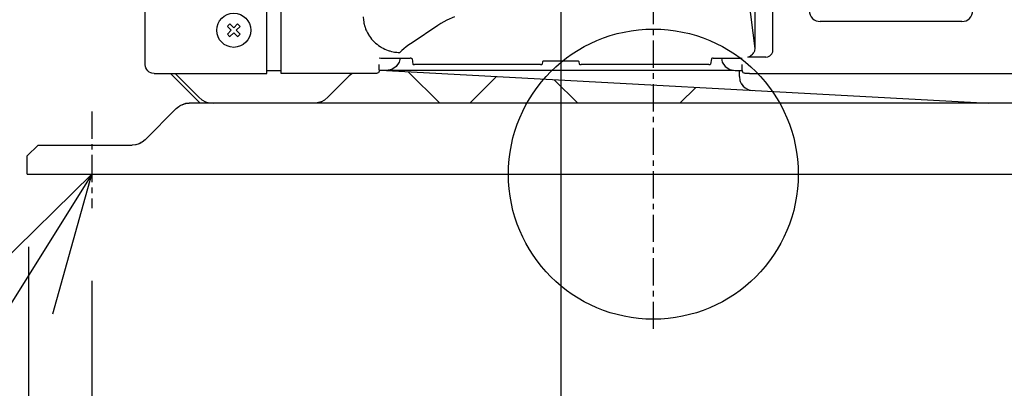
# Model space of a CAD drawing. Extents: x -1046 to 814, y -689 to 946.
# Drawn here: x -175 to 97, y -59 to 43 of the extents above; entities that cross this region are included whole.
import ezdxf

# ---------------------------------------------------------------- set-up
doc = ezdxf.new("R2010")
doc.units = 0
doc.header["$LTSCALE"] = 20
doc.header["$MEASUREMENT"] = 0
doc.header["$PDMODE"] = 3
doc.header["$PDSIZE"] = -2
doc.linetypes.add('CENTER', pattern=[0.6, 0.375, -0.075, 0.075, -0.075])
doc.layers.get('0').update_dxf_attribs({"linetype": 'CONTINUOUS'})
doc.layers.get('DEFPOINTS').update_dxf_attribs({"linetype": 'CONTINUOUS'})
for name, color, linetype in [('ARRANGE', 1, 'CONTINUOUS'), ('BASIS', 6, 'CONTINUOUS'), ('DETAIL', 5, 'CONTINUOUS'), ('NOTE', 4, 'CONTINUOUS'), ('OUTLINE', 3, 'CONTINUOUS'), ('SIZE', 32, 'CONTINUOUS')]:
    doc.layers.add(name, color=color, linetype=linetype)
doc.styles.get("Standard").update_dxf_attribs({"font": 'SIMPLEX', "width": 0.9, "bigfont": 'BIGFONT'})
doc.dimstyles.get("Standard").update_dxf_attribs({"dimtxt": 0.18, "dimasz": 0.18, "dimexe": 0.18, "dimexo": 0.0625, "dimgap": 0.09, "dimtad": 0, "dimtih": 1, "dimtoh": 1, "dimdec": 4, "dimzin": 0, "dimdsep": 46, "dimtxsty": 'STANDARD', "dimcen": 0.09, "dimadec": 0, "dimazin": 0, "dimtfac": 1, "dimtdec": 4, "dimtofl": 0, "dimtmove": 0, "dimatfit": 3, "dimfxl": 1, "dimtolj": 1, "dimtzin": 0, "dimarcsym": 0})

# ---------------------------------------------------------------- blocks, each defined once
blk = doc.blocks.new('_ORIGIN')
at = {"color": 0, "linetype": 'ByBlock'}
blk.add_line((0, 0), (-1, 0), dxfattribs=at)
blk.add_circle((0, 0), 0.5, dxfattribs=at)
blk = doc.blocks.new('*D75')
at = {"layer": 'DEFPOINTS', "color": 0, "transparency": 16777216}
for p in [(-102.69, 551), (-598.7, 0), (-172.5, 0)]:
    blk.add_point(p, dxfattribs=at)
at = {"layer": 'SIZE', "color": 0, "lineweight": -2, "transparency": 16777216}
for p, q in [((-122.69, 551), (-618.7, 551)), ((-598.7, 541), (-598.7, 10)), ((-192.5, 0), (-618.7, 0))]:
    blk.add_line(p, q, dxfattribs=at)
at = {"layer": 'SIZE', "color": 0, "lineweight": -2, "transparency": 16777216, "xscale": 10, "yscale": 10, "zscale": 10}
for p, rotation in [((-598.7, 551), 90), ((-598.7, 0), 270)]:
    blk.add_blockref('_ORIGIN', p, dxfattribs=dict(at, rotation=rotation))
at = {"layer": 'SIZE', "color": 0, "transparency": 16777216, "insert": (-633.7, 357), "char_height": 50, "attachment_point": 5, "rotation": 90}
blk.add_mtext('\\A1;550', dxfattribs=at)
blk = doc.blocks.new('*D76')
at = {"layer": 'DEFPOINTS', "color": 0, "transparency": 16777216}
for p in [(-185.7, 280), (-455.24, 0), (-172.5, 0)]:
    blk.add_point(p, dxfattribs=at)
at = {"layer": 'SIZE', "color": 0, "lineweight": -2, "transparency": 16777216}
for p, q in [((-205.7, 280), (-475.24, 280)), ((-455.24, 270), (-455.24, 10)), ((-192.5, 0), (-475.24, 0))]:
    blk.add_line(p, q, dxfattribs=at)
at = {"layer": 'SIZE', "color": 0, "lineweight": -2, "transparency": 16777216, "xscale": 10, "yscale": 10, "zscale": 10}
for p, rotation in [((-455.24, 280), 90), ((-455.24, 0), 270)]:
    blk.add_blockref('_ORIGIN', p, dxfattribs=dict(at, rotation=rotation))
at = {"layer": 'SIZE', "color": 0, "transparency": 16777216, "insert": (-490.24, 140), "char_height": 50, "attachment_point": 5, "rotation": 90}
blk.add_mtext('\\A1;280', dxfattribs=at)
blk = doc.blocks.new('*D77')
at = {"layer": 'DEFPOINTS', "color": 0, "transparency": 16777216}
for p in [(-25.5, 85.7), (145.1, 24.2), (145.1, -305.74)]:
    blk.add_point(p, dxfattribs=at)
at = {"layer": 'SIZE', "color": 0, "lineweight": -2, "transparency": 16777216}
for p, q in [((-25.5, 65.7), (-25.5, -325.74)), ((145.1, 4.2), (145.1, -325.74)), ((-15.5, -305.74), (135.1, -305.74)), ((145.1, -305.74), (417.25, -305.74))]:
    blk.add_line(p, q, dxfattribs=at)
at = {"layer": 'SIZE', "color": 0, "lineweight": -2, "transparency": 16777216, "xscale": 10, "yscale": 10, "zscale": 10, "rotation": 180}
blk.add_blockref('_ORIGIN', (-25.5, -305.74), dxfattribs=at)
at = {"layer": 'SIZE', "color": 0, "lineweight": -2, "transparency": 16777216, "xscale": 10, "yscale": 10, "zscale": 10}
blk.add_blockref('_ORIGIN', (145.1, -305.74), dxfattribs=at)
at = {"layer": 'SIZE', "color": 0, "transparency": 16777216, "insert": (321.54, -270.74), "char_height": 50, "attachment_point": 5}
blk.add_mtext('\\A1;170.5', dxfattribs=at)
blk = doc.blocks.new('*D78')
at = {"layer": 'DEFPOINTS', "color": 0, "transparency": 16777216}
for p in [(-267.67, 99.5), (-39.5, 99.5), (-172.5, 0)]:
    blk.add_point(p, dxfattribs=at)
at = {"layer": 'SIZE', "color": 0, "lineweight": -2, "transparency": 16777216}
for p, q in [((-59.5, 99.5), (-287.67, 99.5)), ((-267.67, 89.5), (-267.67, 10)), ((-192.5, 0), (-287.67, 0)), ((-267.67, 0), (-267.67, -168.49))]:
    blk.add_line(p, q, dxfattribs=at)
at = {"layer": 'SIZE', "color": 0, "lineweight": -2, "transparency": 16777216, "xscale": 10, "yscale": 10, "zscale": 10}
for p, rotation in [((-267.67, 99.5), 90), ((-267.67, 0), 270)]:
    blk.add_blockref('_ORIGIN', p, dxfattribs=dict(at, rotation=rotation))
at = {"layer": 'SIZE', "color": 0, "transparency": 16777216, "insert": (-302.67, -89.92), "char_height": 50, "attachment_point": 5, "rotation": 90}
blk.add_mtext('\\A1;99.5', dxfattribs=at)
blk = doc.blocks.new('*D79')
at = {"layer": 'DEFPOINTS', "color": 0, "transparency": 16777216}
for p in [(-38.21, 164.5), (-347.64, 0), (-172.5, 0)]:
    blk.add_point(p, dxfattribs=at)
at = {"layer": 'SIZE', "color": 0, "lineweight": -2, "transparency": 16777216}
for p, q in [((-58.21, 164.5), (-367.64, 164.5)), ((-347.64, 154.5), (-347.64, 10)), ((-192.5, 0), (-367.64, 0)), ((-347.64, 0), (-347.64, -201.43))]:
    blk.add_line(p, q, dxfattribs=at)
at = {"layer": 'SIZE', "color": 0, "lineweight": -2, "transparency": 16777216, "xscale": 10, "yscale": 10, "zscale": 10}
for p, rotation in [((-347.64, 164.5), 90), ((-347.64, 0), 270)]:
    blk.add_blockref('_ORIGIN', p, dxfattribs=dict(at, rotation=rotation))
at = {"layer": 'SIZE', "color": 0, "transparency": 16777216, "insert": (-382.64, -105.71), "char_height": 50, "attachment_point": 5, "rotation": 90}
blk.add_mtext('\\A1;164.5', dxfattribs=at)
blk = doc.blocks.new('*D80')
at = {"layer": 'DEFPOINTS', "color": 0, "transparency": 16777216}
for p in [(145.1, 28.7), (101.1, 24.2), (101.1, -191.24)]:
    blk.add_point(p, dxfattribs=at)
at = {"layer": 'SIZE', "color": 0, "lineweight": -2, "transparency": 16777216}
for p, q in [((145.1, 8.7), (145.1, -211.24)), ((101.1, 4.2), (101.1, -211.24)), ((101.1, -191.24), (-3.9, -191.24)), ((135.1, -191.24), (111.1, -191.24))]:
    blk.add_line(p, q, dxfattribs=at)
at = {"layer": 'SIZE', "color": 0, "lineweight": -2, "transparency": 16777216, "xscale": 10, "yscale": 10, "zscale": 10, "rotation": 180}
blk.add_blockref('_ORIGIN', (101.1, -191.24), dxfattribs=at)
at = {"layer": 'SIZE', "color": 0, "lineweight": -2, "transparency": 16777216, "xscale": 10, "yscale": 10, "zscale": 10}
blk.add_blockref('_ORIGIN', (145.1, -191.24), dxfattribs=at)
at = {"layer": 'SIZE', "color": 0, "transparency": 16777216, "insert": (43.6, -156.24), "char_height": 50, "attachment_point": 5}
blk.add_mtext('\\A1;44', dxfattribs=at)
blk = doc.blocks.new('*D81')
at = {"layer": 'DEFPOINTS', "color": 0, "transparency": 16777216}
for p in [(172.5, 0), (-172.5, 0), (172.5, -668.62)]:
    blk.add_point(p, dxfattribs=at)
at = {"layer": 'SIZE', "color": 0, "lineweight": -2, "transparency": 16777216}
for p, q in [((-172.5, -20), (-172.5, -688.62)), ((172.5, -20), (172.5, -688.62)), ((-162.5, -668.62), (162.5, -668.62))]:
    blk.add_line(p, q, dxfattribs=at)
at = {"layer": 'SIZE', "color": 0, "lineweight": -2, "transparency": 16777216, "xscale": 10, "yscale": 10, "zscale": 10, "rotation": 180}
blk.add_blockref('_ORIGIN', (-172.5, -668.62), dxfattribs=at)
at = {"layer": 'SIZE', "color": 0, "lineweight": -2, "transparency": 16777216, "xscale": 10, "yscale": 10, "zscale": 10}
blk.add_blockref('_ORIGIN', (172.5, -668.62), dxfattribs=at)
at = {"layer": 'SIZE', "color": 0, "transparency": 16777216, "insert": (11.29, -633.62), "char_height": 50, "attachment_point": 5}
blk.add_mtext('\\A1;344.5', dxfattribs=at)
blk = doc.blocks.new('*D82')
at = {"layer": 'DEFPOINTS', "color": 0, "transparency": 16777216}
for p in [(-155, -9.4), (154.5, -9), (154.5, -559.33)]:
    blk.add_point(p, dxfattribs=at)
at = {"layer": 'SIZE', "color": 0, "lineweight": -2, "transparency": 16777216}
for p, q in [((-155, -29.4), (-155, -579.33)), ((154.5, -29), (154.5, -579.33)), ((-145, -559.33), (144.5, -559.33)), ((154.5, -559.33), (775.49, -559.33))]:
    blk.add_line(p, q, dxfattribs=at)
at = {"layer": 'SIZE', "color": 0, "lineweight": -2, "transparency": 16777216, "xscale": 10, "yscale": 10, "zscale": 10, "rotation": 180}
blk.add_blockref('_ORIGIN', (-155, -559.33), dxfattribs=at)
at = {"layer": 'SIZE', "color": 0, "lineweight": -2, "transparency": 16777216, "xscale": 10, "yscale": 10, "zscale": 10}
blk.add_blockref('_ORIGIN', (154.5, -559.33), dxfattribs=at)
at = {"layer": 'SIZE', "color": 0, "transparency": 16777216, "insert": (500.64, -441), "char_height": 50, "attachment_point": 5}
blk.add_mtext('\\A1;BOLT PITCH FOR\\PINSTALLATION\\P304～325', dxfattribs=at)

msp = doc.modelspace()

# ---------------------------------------------------------------- linework, layer by layer
at = {"layer": 'ARRANGE', "color": 1, "linetype": 'Continuous'}
msp.add_circle((0, 0), 40, dxfattribs=at)
at = {"layer": 'BASIS', "linetype": 'CENTER'}
for p, q in [((0, -42.6929246), (0, 585.4401278)), ((-154.9999966, 17.2788888), (-154.9999966, -9.3952683))]:
    msp.add_line(p, q, dxfattribs=at)
at = {"layer": 'DETAIL', "color": 5, "linetype": 'Continuous'}
for p, q in [((-140.2550091, 30.2550094), (-140.2550091, 493.6165235)), ((28.0341201, 94.7022912), (28.0341204, 34.6805889)), ((33.0239039, 34.2917464), (33.0239039, 94.6262848)), ((-106.6939891, 27.7504556), (-106.6939891, 53.5974502)), ((-102.6867031, 27.7504556), (-102.6867031, 53.5974502)), ((26.2413371, 48.445379), (28.0341204, 34.6805889)), ((-116.8709289, 41.4346426), (-115.812133, 40.3805245)), ((-115.812133, 40.3805245), (-114.7580149, 41.4393204)), ((-80.0722724, 43.3717598), (-80.0168536, 42.4968988)), ((-80.0168536, 42.4968988), (-79.9428818, 41.9608747)), ((-79.9428818, 41.9608747), (-79.8756973, 41.6002948)), ((-79.8756973, 41.6002948), (-79.6426304, 40.6931126)), ((-59.4631219, 40.9417641), (-66.5989561, 36.200019)), ((-58.6232367, 41.5383909), (-59.4631219, 40.9417641)), ((-56.9731974, 42.4817651), (-58.6232367, 41.5383909)), ((-54.8816413, 43.351113), (-56.9731974, 42.4817651)), ((85.1548269, 42.076503), (46.0837887, 42.076503)), ((-117.5777537, 40.7246813), (-116.5189577, 39.6705631)), ((-117.5730759, 38.6117672), (-116.5189577, 39.6705631)), ((-116.8631145, 37.9049424), (-115.8089964, 38.9637384)), ((-115.8089964, 38.9637384), (-114.7502004, 37.9096202)), ((-115.1021717, 39.6736997), (-114.0480535, 40.7324957)), ((-115.1021717, 39.6736997), (-114.0433757, 38.6195816)), ((-79.6426304, 40.6931126), (-79.5845796, 40.511508)), ((-79.5845796, 40.511508), (-79.429436, 40.0766811)), ((-79.429436, 40.0766811), (-79.3135179, 39.7881927)), ((-79.3135179, 39.7881927), (-79.2038596, 39.5371106)), ((-79.2038596, 39.5371106), (-78.9430858, 39.0048929)), ((-78.9430858, 39.0048929), (-78.6474356, 38.4832077)), ((-78.6474356, 38.4832077), (-78.5841797, 38.3804207)), ((-78.5841797, 38.3804207), (-78.3635561, 38.0420981)), ((-78.3635561, 38.0420981), (-78.0670652, 37.6296049)), ((-78.0670652, 37.6296049), (-77.7483705, 37.2303347)), ((-77.7483705, 37.2303347), (-77.4084963, 36.8460147)), ((-77.4084963, 36.8460147), (-77.0486425, 36.4782195)), ((-77.0486425, 36.4782195), (-76.6701773, 36.1284319)), ((-76.6701773, 36.1284319), (-76.2746216, 35.7979972)), ((-76.2746216, 35.7979972), (-75.8636037, 35.4880923)), ((-75.8636037, 35.4880923), (-75.4388736, 35.1997262)), ((-67.5298602, 35.6101922), (-68.2694051, 35.1061417)), ((-66.5989561, 36.200019), (-67.5298602, 35.6101922)), ((-75.4388736, 35.1997262), (-75.0904389, 34.9851178)), ((-75.0904389, 34.9851178), (-75.0022582, 34.9337396)), ((-75.0022582, 34.9337396), (-74.5556225, 34.6907594)), ((-74.5556225, 34.6907594), (-74.1008696, 34.4712288)), ((-74.1008696, 34.4712288), (-73.6399103, 34.2754229)), ((-73.6399103, 34.2754229), (-73.1746402, 34.1033877)), ((-73.1746402, 34.1033877), (-72.8941696, 34.0115459)), ((-72.8941696, 34.0115459), (-72.7068937, 33.9550467)), ((-72.7068937, 33.9550467), (-72.2384593, 33.8300942)), ((-72.2384593, 33.8300942), (-71.7710338, 33.7281174)), ((-71.7710338, 33.7281174), (-71.3989125, 33.6627061)), ((-71.3989125, 33.6627061), (-71.3062376, 33.6485507)), ((-71.3062376, 33.6485507), (-70.8455535, 33.590691)), ((-70.8455535, 33.590691), (-70.3903726, 33.5537434)), ((-70.3903726, 33.5537434), (-69.9419479, 33.5368182)), ((-69.9419479, 33.5368182), (-70.0828832, 33.4866218)), ((-69.3957129, 34.0646515), (-69.9419479, 33.5368182)), ((-68.8787512, 34.5897304), (-69.3957129, 34.0646515)), ((-68.2694051, 35.1061417), (-68.8787512, 34.5897304)), ((26.8003836, 32.6105459), (26.9392851, 32.7051699)), ((26.9392851, 32.7051699), (27.3443566, 33.060109)), ((27.3443566, 33.060109), (27.4563996, 33.1846182)), ((27.4563996, 33.1846182), (27.534881, 33.2810001)), ((27.534881, 33.2810001), (27.7084877, 33.5283853)), ((27.8953768, 33.9069551), (27.7084877, 33.5283853)), ((27.9521894, 34.0803203), (27.8953768, 33.9069551)), ((28.0341204, 34.6805889), (27.9521894, 34.0803203)), ((31.6113081, 32.3854204), (32.1424787, 32.6400796)), ((32.1424787, 32.6400796), (32.6902122, 33.1929647)), ((32.6902122, 33.1929647), (32.9379237, 33.7197556)), ((32.9379237, 33.7197556), (33.0239039, 34.2917464)), ((-140.1583367, 29.5658561), (-140.2550091, 30.2550094)), ((-75.6375257, 32.0264493), (-75.2211043, 31.9581059)), ((-75.6375228, 28.7522771), (-75.6375228, 30.2550094)), ((-75.2211043, 31.9581059), (-67.1048532, 31.9581059)), ((-70.1167428, 30.9019951), (-70.9419737, 29.6669309)), ((-69.906667, 31.9581127), (-70.1167428, 30.9019951)), ((-66.9131642, 31.9478878), (-67.1048532, 31.9581059)), ((-66.7506525, 31.9187669), (-66.9131642, 31.9478878)), ((-66.6420719, 31.8752001), (-66.7506525, 31.9187669)), ((-66.6042476, 31.8284908), (-66.6420719, 31.8752001)), ((-66.6042476, 31.8284908), (-66.4106126, 30.341793)), ((-66.4106126, 30.341793), (-66.3727835, 30.2950872)), ((-66.3727835, 30.2950872), (-66.2642029, 30.2515204)), ((-66.2642029, 30.2515204), (-66.1016989, 30.2223995)), ((-66.1016989, 30.2223995), (-65.910007, 30.2121779)), ((-31.1617248, 30.2121779), (-65.910007, 30.2121779)), ((-31.1617248, 30.2121779), (-30.970034, 30.2223995)), ((-30.970034, 30.2223995), (-30.8075281, 30.2515204)), ((-30.8075281, 30.2515204), (-30.6989437, 30.2950872)), ((-30.6989437, 30.2950872), (-30.6611192, 30.341793)), ((-30.5724373, 31.0226779), (-30.6611192, 30.341793)), ((-30.5346129, 31.0693832), (-30.5724373, 31.0226779)), ((-30.4260285, 31.1129652), (-30.5346129, 31.0693832)), ((-30.2635226, 31.1420709), (-30.4260285, 31.1129652)), ((-30.0718317, 31.152293), (-30.2635226, 31.1420709)), ((-21.0210645, 31.152293), (-30.0718317, 31.152293)), ((-20.8293736, 31.1420709), (-21.0210645, 31.152293)), ((-20.6668676, 31.1129652), (-20.8293736, 31.1420709)), ((-20.5582832, 31.0693832), (-20.6668676, 31.1129652)), ((-20.5204589, 31.0226779), (-20.5582832, 31.0693832)), ((-20.5204589, 31.0226779), (-20.4317771, 30.341793)), ((-20.4317771, 30.341793), (-20.3939524, 30.2950872)), ((-20.3939524, 30.2950872), (-20.285368, 30.2515204)), ((-20.285368, 30.2515204), (-20.1228621, 30.2223995)), ((-20.1228621, 30.2223995), (-19.9311714, 30.2121779)), ((15.3180215, 30.2121779), (-19.9311714, 30.2121779)), ((15.3180215, 30.2121779), (15.5097135, 30.2223995)), ((15.5097135, 30.2223995), (15.6722175, 30.2515204)), ((15.6722175, 30.2515204), (15.7808057, 30.2950872)), ((15.7808057, 30.2950872), (15.8186271, 30.341793)), ((16.0122621, 31.8284908), (15.8186271, 30.341793)), ((16.0500865, 31.8752001), (16.0122621, 31.8284908)), ((16.1586671, 31.9187669), (16.0500865, 31.8752001)), ((16.3211788, 31.9478878), (16.1586671, 31.9187669)), ((16.5128678, 31.9581059), (16.3211788, 31.9478878)), ((16.5128678, 31.9581059), (24.5446276, 31.9581059)), ((18.8137708, 31.9581127), (19.0238467, 30.9019951)), ((19.0238467, 30.9019951), (19.8490852, 29.6669309)), ((24.5446266, 28.7522771), (24.5446266, 30.2550094)), ((26.0901818, 32.2962705), (26.5183843, 32.4527884)), ((31.0293204, 32.2962711), (26.0901818, 32.2962705)), ((26.5183843, 32.4527884), (26.8003836, 32.6105459)), ((31.0293204, 32.2962711), (31.6113081, 32.3854204)), ((-140.0791675, 29.3331025), (-140.1583367, 29.5658561)), ((-139.8467503, 28.8844872), (-140.0791675, 29.3331025)), ((-139.5214365, 28.4840246), (-139.8467503, 28.8844872)), ((-139.1209739, 28.1587108), (-139.5214365, 28.4840246)), ((-138.6723739, 27.9263089), (-139.1209739, 28.1587108)), ((-138.4396051, 27.8471397), (-138.6723739, 27.9263089)), ((-137.7504553, 27.7504556), (-138.4396051, 27.8471397)), ((-137.7504553, 27.7504556), (-106.6939891, 27.7504556)), ((-133.2736836, 27.7504526), (-125.0587504, 19.5355194)), ((-131.989679, 27.750452), (-131.4405973, 27.201358)), ((-131.4405973, 27.201358), (-125.4766261, 21.2373944)), ((-106.6939937, 28.5519128), (-102.6867037, 28.5519128)), ((-77.6411658, 27.7504556), (-102.6867031, 27.7504556)), ((-83.2156627, 27.7024369), (-83.9668215, 27.0847969)), ((-83.1260331, 27.750452), (-83.2156627, 27.7024369)), ((-83.2135073, 27.7039655), (-83.2156627, 27.7024369)), ((-77.0038528, 27.7526227), (-77.6411658, 27.7504556)), ((-76.874192, 27.7551145), (-77.0038528, 27.7526227)), ((-76.433862, 27.7833488), (-76.874192, 27.7551145)), ((-76.2235797, 27.8203729), (-76.433862, 27.7833488)), ((-76.1234679, 27.8489741), (-76.2235797, 27.8203729)), ((-75.93422, 27.9394248), (-76.1234679, 27.8489741)), ((-75.8873514, 27.974217), (-75.93422, 27.9394248)), ((-75.7894255, 28.0780435), (-75.8873514, 27.974217)), ((-75.7655173, 28.113646), (-75.7894255, 28.0780435)), ((-75.6641367, 28.395821), (-75.7655173, 28.113646)), ((-75.6510972, 28.4838564), (-75.6641367, 28.395821)), ((-75.6375228, 28.7522771), (-75.6510972, 28.4838564)), ((22.0986817, 28.5519123), (-75.6476569, 28.5519128)), ((-73.6555901, 28.5519128), (92.6468013, 19.5355194)), ((-72.1770378, 28.8417), (-73.6338798, 28.5519128)), ((-70.9419737, 29.6669309), (-72.1770378, 28.8417)), ((-58.9385318, 19.5355194), (-67.6281354, 28.2251229)), ((19.8490852, 29.6669309), (21.0841341, 28.8417)), ((21.0841341, 28.8417), (22.5409836, 28.5519128)), ((22.0986817, 28.5519123), (22.082111, 28.5796727)), ((22.5409836, 28.5519128), (24.555699, 28.5519128)), ((23.7431694, 26.8771481), (23.7431694, 28.5519128)), ((24.5464381, 28.6449312), (24.5446266, 28.7522771)), ((24.5712406, 28.395821), (24.5464381, 28.6449312)), ((24.6726288, 28.113646), (24.5712406, 28.395821)), ((24.7944476, 27.974217), (24.6726288, 28.113646)), ((25.0305871, 27.8489588), (24.7944476, 27.974217)), ((25.1306149, 27.8203882), (25.0305871, 27.8489588)), ((25.305822, 27.78795), (25.1306149, 27.8203882)), ((25.341027, 27.7833488), (25.305822, 27.78795)), ((25.7812424, 27.7551145), (25.341027, 27.7833488)), ((25.9110331, 27.7526227), (25.7812424, 27.7551145)), ((26.5482695, 27.7504556), (25.9110331, 27.7526227)), ((26.5482695, 27.7504556), (142.8708492, 27.750452)), ((-89.814224, 21.2373944), (-83.9668215, 27.0847969)), ((-43.2906364, 26.9056227), (-50.6607396, 19.5355194)), ((-27.3765998, 26.0428041), (-20.8693151, 19.5355194)), ((23.7431694, 26.8771481), (23.8821615, 25.8516597)), ((23.8812883, 25.8610457), (23.9939886, 25.5182441)), ((23.8821615, 25.8516597), (23.9936428, 25.5116403)), ((23.9936428, 25.5116403), (24.0063975, 25.4934798)), ((23.9939886, 25.5182441), (24.3311457, 24.8419656)), ((24.3241482, 24.8558764), (24.7862616, 24.2592717)), ((24.3311457, 24.8419656), (24.7859464, 24.2560156)), ((11.7316933, 23.9224878), (7.3447249, 19.5355194)), ((24.7859464, 24.2560156), (24.810596, 24.2377176)), ((24.7862616, 24.2592717), (25.3632996, 23.759859)), ((25.3569862, 23.7655609), (26.0005284, 23.4000434)), ((25.3632996, 23.759859), (26.0005284, 23.4000434)), ((26.0005284, 23.4000434), (26.3367415, 23.268961)), ((26.3357097, 23.2691444), (27.3438811, 23.0760379)), ((-130.0783793, 19.1544091), (-130.6667599, 18.864285)), ((-130.0783793, 19.1544091), (-129.1399665, 19.4390911)), ((-129.1419538, 19.4383879), (-130.0783793, 19.1544091)), ((-129.1419538, 19.4383879), (-129.032028, 19.4593611)), ((-128.161954, 19.5355194), (-129.0340458, 19.4586885)), ((-129.032028, 19.4593611), (-128.161954, 19.5355194)), ((136.7486338, 19.5355194), (-128.161954, 19.5355194)), ((-125.4766261, 21.2373944), (-124.5961062, 20.5147774)), ((-124.5961062, 20.5147774), (-123.5915433, 19.9778223)), ((-123.5915433, 19.9778223), (-122.5015233, 19.6471721)), ((-122.5015233, 19.6471721), (-121.3679364, 19.5355194)), ((-91.6993035, 19.9778208), (-92.7893286, 19.6471721)), ((-91.6993035, 19.9778208), (-90.6947304, 20.5147774)), ((-90.6947304, 20.5147774), (-89.814224, 21.2373944)), ((-140.2906078, 9.4817058), (-131.7039278, 18.0683858)), ((-131.7039278, 18.0683858), (-130.9465043, 18.690232)), ((-130.9465043, 18.690232), (-130.6667599, 18.864285)), ((-141.9144899, 8.3963694), (-142.8566569, 8.1105706)), ((-141.3758621, 8.662069), (-141.9156823, 8.3958802)), ((-141.3280355, 8.6856527), (-141.9144899, 8.3963694)), ((-141.0496668, 8.8587579), (-141.3280355, 8.6856527)), ((-140.2906078, 9.4817058), (-141.0496668, 8.8587579)), ((-169.8087431, 8.0145717), (-172.8142076, 5.0091072)), ((-169.8087431, 8.0145717), (-143.8325816, 8.0145722)), ((-142.9629508, 8.0906377), (-143.8325816, 8.0145722)), ((-142.8566569, 8.1105706), (-142.9629508, 8.0906377)), ((-142.8566569, 8.1105706), (-142.923489, 8.0980336)), ((-172.8142076, -0.0000003), (-172.8142076, 5.0091072)), ((-172.8142076, -0.0000003), (172.8142076, 0.0000003))]:
    msp.add_line(p, q, dxfattribs=at)
msp.add_circle((-115.8105647, 39.6721314), 4.708561, dxfattribs=at)
for centre, start, end in [((46.0837887, 45.0819675), 180, 270), ((85.1548269, 45.0819675), 270, 0)]:
    msp.add_arc(centre, 3.0054645, start, end, dxfattribs=at)
for points in [[(-116.8709289, 41.4346426), (-116.9918061, 41.3193752), (-117.2335604, 41.0888403), (-117.4630226, 40.8460676), (-117.5777537, 40.7246813)], [(-114.0480535, 40.7324957), (-114.1633209, 40.8533728), (-114.3938558, 41.0951271), (-114.6366285, 41.3245893), (-114.7580149, 41.4393204)], [(-117.5730759, 38.6117672), (-117.4578085, 38.49089), (-117.2272736, 38.2491357), (-116.9845009, 38.0196735), (-116.8631145, 37.9049424)], [(-114.7502004, 37.9096202), (-114.6293233, 38.0248877), (-114.387569, 38.2554225), (-114.1581068, 38.4981952), (-114.0433757, 38.6195816)]]:
    msp.add_open_spline(points, degree=3, dxfattribs=at)
at = {"layer": 'NOTE'}
for p, q in [((-155.0148922, -0.0018162), (-439.6923415, -455.3320104)), ((-154.9999966, -0.0000002), (-183.579479, -27.9859439)), ((-165.7575813, -38.526281), (-154.9999966, -0.0000002))]:
    msp.add_line(p, q, dxfattribs=at)
at = {"layer": 'OUTLINE', "color": 3, "linetype": 'Continuous'}
for p, q in [((-140.2550091, 30.2550094), (-140.2550091, 67.4034994)), ((-140.1583367, 29.5658561), (-140.2550091, 30.2550094)), ((-140.0791675, 29.3331025), (-140.1583367, 29.5658561)), ((-139.8467503, 28.8844872), (-140.0791675, 29.3331025)), ((-139.5214365, 28.4840246), (-139.8467503, 28.8844872)), ((-139.1209739, 28.1587108), (-139.5214365, 28.4840246)), ((-138.6723739, 27.9263089), (-139.1209739, 28.1587108)), ((-138.4396051, 27.8471397), (-138.6723739, 27.9263089)), ((-137.7504553, 27.7504556), (-138.4396051, 27.8471397)), ((-137.7504553, 27.7504556), (-133.2736836, 27.7504556)), ((-133.2736836, 27.7504526), (-125.0587504, 19.5355194)), ((-130.0783793, 19.1544091), (-130.6667599, 18.864285)), ((-130.0783793, 19.1544091), (-129.1399665, 19.4390911)), ((-129.1419538, 19.4383879), (-130.0783793, 19.1544091)), ((-129.1419538, 19.4383879), (-129.032028, 19.4593611)), ((-128.161954, 19.5355194), (-129.0340458, 19.4586885)), ((-129.032028, 19.4593611), (-128.161954, 19.5355194)), ((-125.0587504, 19.5355194), (-128.161954, 19.5355194)), ((-140.2906078, 9.4817058), (-131.7039278, 18.0683858)), ((-131.7039278, 18.0683858), (-130.9465043, 18.690232)), ((-130.9465043, 18.690232), (-130.6667599, 18.864285)), ((-141.9144899, 8.3963694), (-142.8566569, 8.1105706)), ((-141.3758621, 8.662069), (-141.9156823, 8.3958802)), ((-141.3280355, 8.6856527), (-141.9144899, 8.3963694)), ((-141.0496668, 8.8587579), (-141.3280355, 8.6856527)), ((-140.2906078, 9.4817058), (-141.0496668, 8.8587579)), ((-169.8087431, 8.0145717), (-172.8142076, 5.0091072)), ((-169.8087431, 8.0145717), (-143.8325816, 8.0145722)), ((-142.9629508, 8.0906377), (-143.8325816, 8.0145722)), ((-142.8566569, 8.1105706), (-142.9629508, 8.0906377)), ((-142.8566569, 8.1105706), (-142.923489, 8.0980336)), ((-172.8142076, -0.0000003), (-172.8142076, 5.0091072)), ((-172.8142076, -0.0000003), (172.8142076, 0.0000003))]:
    msp.add_line(p, q, dxfattribs=at)

# ---------------------------------------------------------------- dimensions: what is measured, and where the dimension line sits
at = {"layer": 'SIZE'}
for base, p1, p2, angle, text, override, picture, middle in [((-598.7002674, -0.0000003), (-102.6867031, 551.0018218), (-172.5, -0.0000003), 90, '550', {"dimtxt": 50, "dimasz": 10, "dimexe": 20, "dimexo": 20, "dimgap": 10, "dimtad": 1, "dimtih": 0, "dimtoh": 0, "dimdec": 0, "dimzin": 8, "dimblk": 'ORIGIN', "dimcen": 0.082, "dimtdec": 6, "dimtofl": 1, "dimldrblk": 'ORIGIN'}, '*D75', (-598.7002674, 357)), ((172.5, -668.6231791), (-172.5, -0.0000003), (172.5, 0.0000003), 180, '344.5', {"dimtxt": 50, "dimasz": 10, "dimexe": 20, "dimexo": 20, "dimgap": 10, "dimtad": 1, "dimtih": 0, "dimtoh": 0, "dimdec": 1, "dimzin": 8, "dimblk": 'ORIGIN', "dimcen": 0.082, "dimtdec": 6, "dimtofl": 1, "dimldrblk": 'ORIGIN'}, '*D81', (11.2931303, -668.6231791)), ((154.5000034, -559.3319619), (-154.9999966, -9.3952683), (154.5000034, -9.0000002), 180, 'BOLT PITCH FOR\\PINSTALLATION\\P304～325', {"dimtxt": 50, "dimasz": 10, "dimexe": 20, "dimexo": 20, "dimgap": 10, "dimtad": 1, "dimtih": 0, "dimtoh": 0, "dimdec": 6, "dimzin": 8, "dimblk": 'ORIGIN', "dimcen": 0.082, "dimtdec": 6, "dimtofl": 1, "dimldrblk": 'ORIGIN'}, '*D82', (500.6352388, -559.3319619))]:
    dim = msp.add_linear_dim(base=base, p1=p1, p2=p2, angle=angle, text=text, dimstyle='STANDARD', override=override, dxfattribs=at)
    dim.commit()
    dim.dimension.update_dxf_attribs({"geometry": picture, "text_midpoint": middle, "dimtype": 160})
for base, p1, p2, override, picture, middle in [((-455.2430959, -0.0000003), (-185.7022668, 280.0000003), (-172.5, -0.0000003), {"dimtxt": 50, "dimasz": 10, "dimexe": 20, "dimexo": 20, "dimgap": 10, "dimtad": 1, "dimtih": 0, "dimtoh": 0, "dimdec": 0, "dimzin": 8, "dimblk": 'ORIGIN', "dimcen": 0.082, "dimtdec": 6, "dimtofl": 1, "dimldrblk": 'ORIGIN'}, '*D76', (-455.2430959, 140)), ((-347.6435224, -0.0000003), (-38.212156, 164.5000003), (-172.5, -0.0000003), {"dimtxt": 50, "dimasz": 10, "dimexe": 20, "dimexo": 20, "dimgap": 10, "dimtad": 1, "dimtih": 0, "dimtoh": 0, "dimdec": 1, "dimzin": 8, "dimblk": 'ORIGIN', "dimcen": 0.082, "dimtdec": 6, "dimtofl": 1, "dimldrblk": 'ORIGIN'}, '*D79', (-347.6435224, -105.714286)), ((-267.6715446, 99.4988653), (-172.5, -0.0000003), (-39.5, 99.4988653), {"dimtxt": 50, "dimasz": 10, "dimexe": 20, "dimexo": 20, "dimgap": 10, "dimtad": 1, "dimtih": 0, "dimtoh": 0, "dimdec": 1, "dimzin": 8, "dimblk": 'ORIGIN', "dimcen": 0.082, "dimtdec": 6, "dimtofl": 1, "dimldrblk": 'ORIGIN'}, '*D78', (-267.6715446, -89.9197246))]:
    dim = msp.add_linear_dim(base=base, p1=p1, p2=p2, angle=90, dimstyle='STANDARD', override=override, dxfattribs=at)
    dim.commit()
    dim.dimension.update_dxf_attribs({"geometry": picture, "text_midpoint": middle, "dimtype": 160})
dim = msp.add_linear_dim(base=(145.1, -305.7363319), p1=(-25.5, 85.7004061), p2=(145.1, 24.2021059), text='170.5', dimstyle='STANDARD', override={"dimtxt": 50, "dimasz": 10, "dimexe": 20, "dimexo": 20, "dimgap": 10, "dimtad": 1, "dimtih": 0, "dimtoh": 0, "dimdec": 6, "dimzin": 8, "dimblk": 'ORIGIN', "dimcen": 0.082, "dimtdec": 6, "dimtofl": 1, "dimldrblk": 'ORIGIN'}, dxfattribs=at)
dim.commit()
dim.dimension.update_dxf_attribs({"geometry": '*D77', "text_midpoint": (321.5359409, -305.7363319), "dimtype": 160})
dim = msp.add_linear_dim(base=(101.1000337, -191.2381927), p1=(145.1, 28.7000003), p2=(101.1000337, 24.1951311), dimstyle='STANDARD', override={"dimtxt": 50, "dimasz": 10, "dimexe": 20, "dimexo": 20, "dimgap": 10, "dimtad": 1, "dimtih": 0, "dimtoh": 0, "dimdec": 0, "dimzin": 8, "dimblk": 'ORIGIN', "dimcen": 0.082, "dimtdec": 6, "dimtofl": 1, "dimldrblk": 'ORIGIN'}, dxfattribs=at)
dim.commit()
dim.dimension.update_dxf_attribs({"geometry": '*D80', "text_midpoint": (43.6000337, -191.2381927), "dimtype": 160})

doc.saveas('drawing.dxf')
